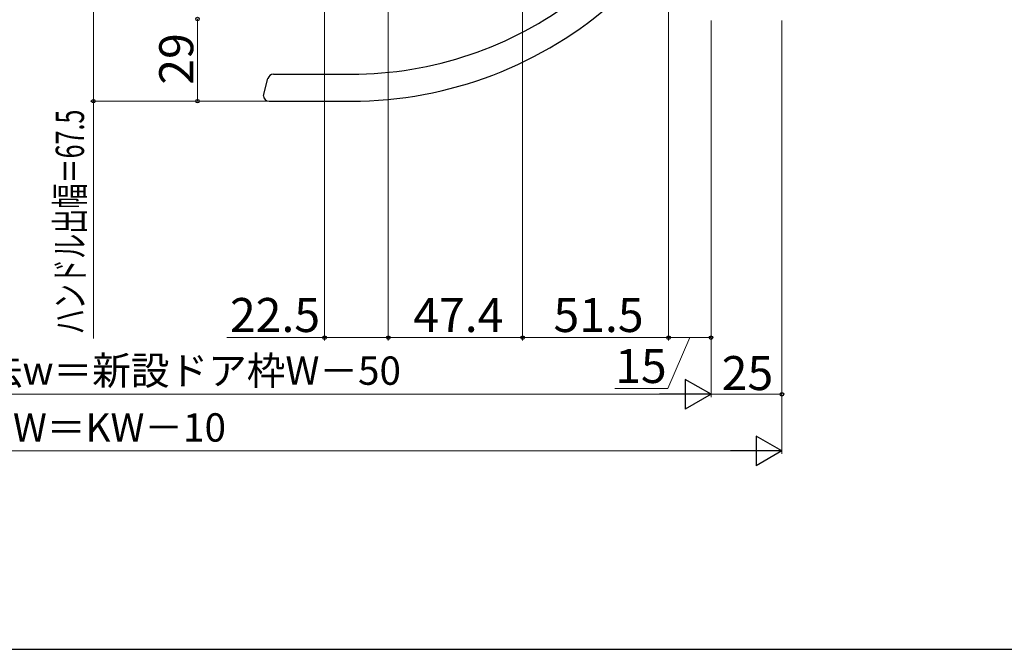
# Model space of a CAD drawing. Extents: x 105 to 1155, y 126 to 1692.
# Drawn here: x 630 to 977, y 126 to 348 of the extents above; entities that cross this region are included whole.
import ezdxf

# ---------------------------------------------------------------- set-up
doc = ezdxf.new("R2010")
doc.units = 0
for name, color, linetype, lineweight in [('YKK_13', 4, 'CONTINUOUS', 30), ('YKK_D', 6, 'CONTINUOUS', 13), ('YKK_ZWAK', 7, 'CONTINUOUS', 30)]:
    doc.layers.add(name, color=color, linetype=linetype, lineweight=lineweight)
doc.styles.add('text-b', font='txt')

msp = doc.modelspace()

# ---------------------------------------------------------------- linework, layer by layer
at = {"layer": 'YKK_13', "ltscale": 0.5}
for p, q in [((716, 321.48), (717.61, 327.5)), ((719.54, 328.98), (747.03, 328.98)), ((718, 319.48), (747.03, 319.48))]:
    msp.add_line(p, q, dxfattribs=at)
for centre, radius, start, end in [((747.03, 459.48), 130.5, 270, 307.4714), ((747.03, 459.48), 140, 270, 311.8378), ((719.54, 326.98), 2, 90, 165), ((718, 321.48), 2, 182, 270)]:
    msp.add_arc(centre, radius, start, end, dxfattribs=at)
at = {"layer": 'YKK_D'}
for p, q in [((656, 386.98), (656, 319.48)), ((737.6, 372.98), (737.6, 235)), ((807.5, 368.63), (807.5, 235)), ((807.5, 368.63), (807.5, 235)), ((859, 367.48), (859, 235)), ((859, 367.48), (859, 235)), ((760.1, 362.98), (760.1, 235)), ((760.1, 362.98), (760.1, 235)), ((692.75, 348.48), (692.75, 319.48)), ((874, 347.98), (874, 235)), ((899, 347.98), (899, 215)), ((874, 347.48), (874, 215)), ((717, 319.48), (655, 319.48)), ((656, 319.48), (656, 235.67)), ((717, 319.48), (691.75, 319.48)), ((737.6, 236), (703.1, 236)), ((760.1, 236), (737.6, 236)), ((807.5, 236), (760.1, 236)), ((859, 236), (807.5, 236)), ((866.5, 236), (858.74, 218)), ((859, 236), (874, 236)), ((858.74, 218), (840.01, 218)), ((899, 216), (874, 216))]:
    msp.add_line(p, q, dxfattribs=at)
at = {"layer": 'YKK_D', "ltscale": 1.5}
for p, q in [((899, 347.98), (899, 195)), ((874, 347.48), (874, 215)), ((396.5, 216), (863.5, 216)), ((371.5, 196), (888.5, 196))]:
    msp.add_line(p, q, dxfattribs=at)
at = {"layer": 'YKK_D', "lineweight": -2}
for p, q in [((874, 216), (864.91, 221.25)), ((864.91, 221.25), (864.91, 210.75)), ((874, 216), (855.81, 216)), ((874, 216), (864.91, 210.75)), ((899, 196), (889.91, 201.25)), ((889.91, 201.25), (889.91, 190.75)), ((899, 196), (880.81, 196)), ((899, 196), (889.91, 190.75))]:
    msp.add_line(p, q, dxfattribs=at)
at = {"layer": 'YKK_D', "linetype": 'ByBlock', "lineweight": -2}
for centre, radius in [((692.75, 348.48), 0.637), ((692.75, 348.48), 0.638), ((656, 319.48), 0.637), ((692.75, 319.48), 0.637), ((737.6, 236), 0.637), ((760.1, 236), 0.637), ((760.1, 236), 0.637), ((807.5, 236), 0.637), ((807.5, 236), 0.637), ((859, 236), 0.637), ((859, 236), 0.637), ((874, 236), 0.637), ((899, 216), 0.637)]:
    msp.add_circle(centre, radius, dxfattribs=at)
at = {"layer": 'YKK_ZWAK'}
msp.add_line((105, 126), (1155, 126), dxfattribs=at)

# ---------------------------------------------------------------- texts
at = {"layer": 'YKK_D', "style": 'text-b'}
msp.add_text('29', height=12, rotation=90, dxfattribs=at).set_placement((691.25, 325.29))
at = {"layer": 'YKK_D', "style": 'text-b', "width": 0.65}
msp.add_text('ハンドル出幅＝67.5', height=10, rotation=90, dxfattribs=at).set_placement((652.7, 237.19))
at = {"layer": 'YKK_D', "style": 'text-b'}
for s, height, p in [('22.5', 12, (704.21, 238)), ('47.4', 12, (768.9, 238)), ('51.5', 12, (818.39, 238)), ('新設ドア内法基準寸法w＝新設ドア枠W－50', 10, (494.57, 219.36)), ('15', 12, (840.17, 220)), ('25', 12, (877.77, 217.5)), ('新設ドア枠W＝KW－10', 10, (559.4, 199.31))]:
    msp.add_text(s, height=height, dxfattribs=at).set_placement(p)

doc.saveas('drawing.dxf')
